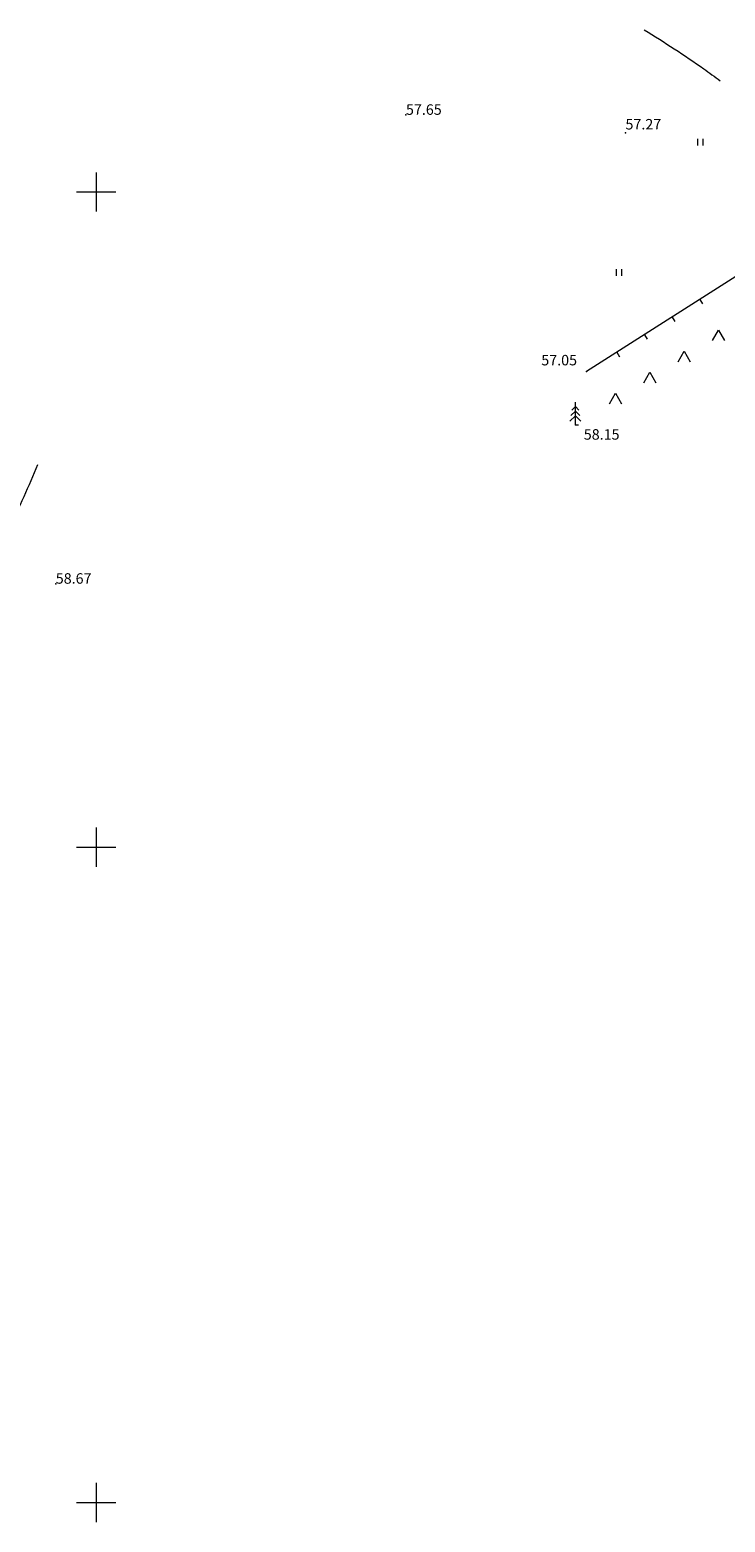
# Model space of a CAD drawing. Units: metres. Extents: x 555663 to 556232, y 6581066 to 6581476.
# Drawn here: x 555995 to 556048, y 6581248 to 6581362 of the extents above; entities that cross this region are included whole.
import ezdxf
from ezdxf.enums import TextEntityAlignment as Align

# ---------------------------------------------------------------- set-up
doc = ezdxf.new("R2010")
doc.units = ezdxf.units.M
doc.header["$PDSIZE"] = 0.5
doc.layers.get('0').update_dxf_attribs({"lineweight": 0})
for name, color, linetype, lineweight in [('AIAD', 7, 'Continuous', 0), ('HORISONTAALID', 4, 'Continuous', 0), ('KORGUSED', 3, 'Continuous', 0), ('KÕRGUSED', 3, 'Continuous', 0), ('PUNKTID', 2, 'Continuous', 0), ('PUUD', 3, 'Continuous', 0), ('ROHUMAA', 3, 'Continuous', 0), ('VÕRK', 6, 'Continuous', 0)]:
    doc.layers.add(name, color=color, linetype=linetype, lineweight=lineweight)
doc.styles.add('ROMANC', font='romanc.shx')
doc.styles.add('romans', font='romans.shx')

# ---------------------------------------------------------------- blocks, each defined once
blk = doc.blocks.new('16')
for p, q in [((0, 3), (0, -3)), ((-3, 0), (3, 0))]:
    blk.add_line(p, q)
blk = doc.blocks.new('41')
for p, q in [((-0.4, -0.5), (-0.4, 0.5)), ((0.4, -0.5), (0.4, 0.5))]:
    blk.add_line(p, q)
blk = doc.blocks.new('ko')
for p, q in [((-0.92, -0.52), (0, 1.08)), ((0, 1.08), (0.92, -0.52))]:
    blk.add_line(p, q)
blk = doc.blocks.new('33')
for p, q in [((-0.55, 2.28), (0, 2.8)), ((0, 0), (0, 3.5)), ((0, 2.8), (0.55, 2.28)), ((-0.85, 0.6), (0, 1.4)), ((-0.7, 1.44), (0, 2.1)), ((0, 2.1), (0.7, 1.44)), ((0, 1.4), (0.85, 0.6)), ((0, 0), (0.5, 0))]:
    blk.add_line(p, q)

msp = doc.modelspace()

# ---------------------------------------------------------------- linework, layer by layer
at = {"layer": 'AIAD'}
for p, q in [((556053.4, 6581346.5), (556037.4, 6581336.31)), ((556046.02, 6581341.8), (556046.23, 6581341.46)), ((556043.91, 6581340.46), (556044.13, 6581340.12)), ((556041.8, 6581339.11), (556042.02, 6581338.78)), ((556039.69, 6581337.77), (556039.91, 6581337.43))]:
    msp.add_line(p, q, dxfattribs=at)
at = {"layer": 'HORISONTAALID', "linetype": 'Continuous', "ltscale": 10}
msp.add_lwpolyline([(556041.79, 6581362.37, -0.01682), (556046.33, 6581359.4, -0.008174), (556047.58, 6581358.49, -0.001007)], format="xyb", dxfattribs=at)
at = {"layer": 'HORISONTAALID'}
msp.add_lwpolyline([(555995.51, 6581329.17, -0.023029), (555993.31, 6581324.36, -0.045), (555991.86, 6581322.08, -0.000939), (555990.79, 6581320.68, 0.004375)], format="xyb", dxfattribs=at)
at = {"layer": 'PUNKTID'}
for p in [(556023.62, 6581355.89), (556037.4, 6581336.31), (556036.54, 6581332.22), (555996.91, 6581320.11)]:
    msp.add_point(p, dxfattribs=at)
at = {"layer": 'PUNKTID', "linetype": 'Continuous', "ltscale": 10}
msp.add_point((556040.36, 6581354.52), dxfattribs=at)

# ---------------------------------------------------------------- block references
at = {"layer": 'PUUD', "linetype": 'Continuous', "ltscale": 10, "xscale": 0.5, "yscale": 0.5, "zscale": 0.5}
for p in [(556047.45, 6581338.92), (556044.83, 6581337.31), (556042.21, 6581335.71), (556039.59, 6581334.1)]:
    msp.add_blockref('ko', p, dxfattribs=at)
at = {"layer": 'PUUD', "xscale": 0.5, "yscale": 0.5, "zscale": 0.5}
msp.add_blockref('33', (556036.54, 6581332.22), dxfattribs=at)
at = {"layer": 'ROHUMAA', "linetype": 'Continuous', "ltscale": 10, "xscale": 0.5, "yscale": 0.5, "zscale": 0.5}
for p in [(556046.08, 6581353.81), (556039.88, 6581343.86)]:
    msp.add_blockref('41', p, dxfattribs=at)
at = {"layer": 'VÕRK', "linetype": 'Continuous', "ltscale": 10, "xscale": 0.5, "yscale": 0.5, "zscale": 0.5}
for p in [(556000, 6581350), (556000, 6581300), (556000, 6581250)]:
    msp.add_blockref('16', p, dxfattribs=at)

# ---------------------------------------------------------------- texts
at = {"layer": 'KORGUSED', "linetype": 'Continuous', "ltscale": 10, "style": 'ROMANC'}
msp.add_text('57.27', height=0.8, dxfattribs=at).set_placement((556040.36, 6581354.52), align=Align.BOTTOM_LEFT)
at = {"layer": 'KÕRGUSED', "style": 'romans'}
for s, p in [('57.65', (556023.62, 6581355.89)), ('57.05', (556033.94, 6581336.77)), ('58.15', (556037.18, 6581331.1)), ('58.67', (555996.91, 6581320.11))]:
    msp.add_text(s, height=0.8, dxfattribs=at).set_placement(p)

doc.saveas('drawing.dxf')
